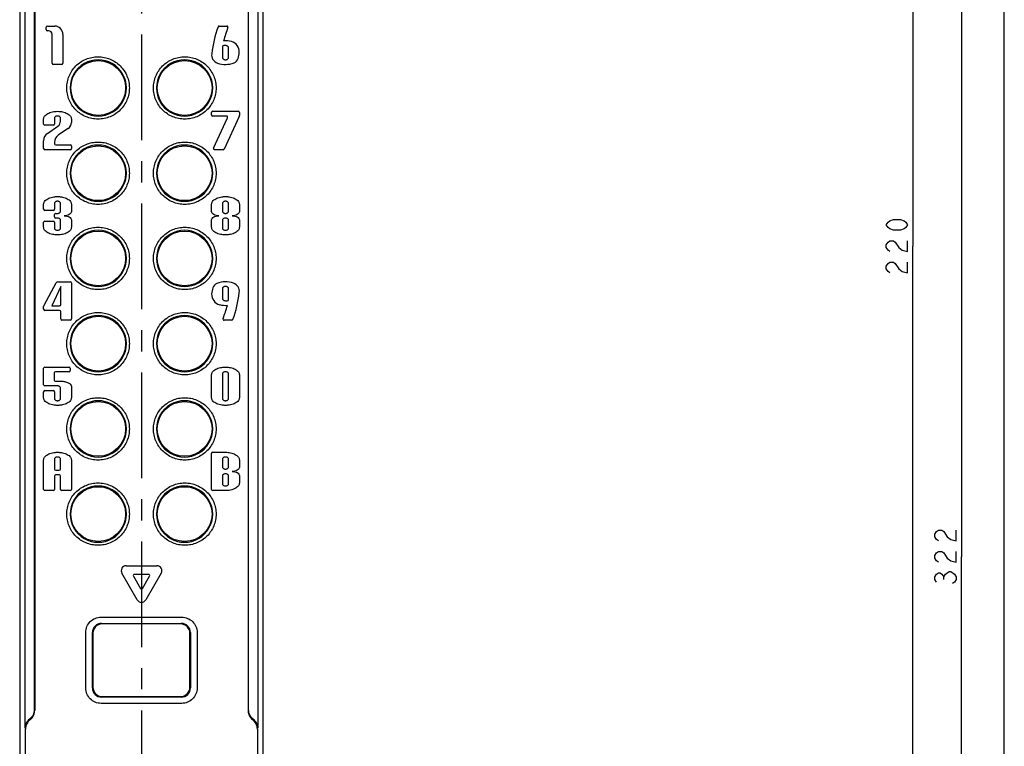
# Model space of a CAD drawing. Units: millimetres. Extents: x 0 to 841, y 0 to 594.
# Drawn here: x 679 to 841, y 317 to 437 of the extents above; entities that cross this region are included whole.
import ezdxf

# ---------------------------------------------------------------- set-up
doc = ezdxf.new("R2010")
doc.units = ezdxf.units.MM
doc.header["$LTSCALE"] = 46.255
doc.linetypes.add('CENTER', pattern=[0.6, 0.375, -0.075, 0.075, -0.075])
doc.layers.get('0').update_dxf_attribs({"linetype": 'CONTINUOUS'})
doc.layers.add('0002_ASM_ALL_AXES', color=7, linetype='CONTINUOUS')
doc.dimstyles.new('DIMSTYLE_1', dxfattribs={"dimtxt": 3.5, "dimasz": 3, "dimexe": 1.5, "dimexo": 0.5, "dimgap": 0.875, "dimtad": 1, "dimdsep": 46, "dimtxsty": 'STANDARD', "dimblk": 'OPEN', "dimblk1": 'OPEN', "dimblk2": 'OPEN', "dimcen": 0.09, "dimazin": 2, "dimtp": 0.01, "dimtm": 0.01, "dimtfac": 1, "dimtofl": 0, "dimtmove": 0, "dimatfit": 3, "dimldrblk": 'OPEN', "dimfxl": 1, "dimtolj": 1, "dimarcsym": 0})

# ---------------------------------------------------------------- blocks, each defined once
blk = doc.blocks.new('_OPEN')
at = {"color": 0, "linetype": 'BYBLOCK'}
for p, q in [((0, 0), (-1, 0.25)), ((-1, -0.25), (0, 0)), ((-1, 0), (0, 0))]:
    blk.add_line(p, q, dxfattribs=at)
blk = doc.blocks.new('*D12')
at = {"color": 2, "linetype": 'CONTINUOUS'}
for p, q in [((699.71, 509.54), (835.47, 509.54)), ((833.97, 509.54), (833.97, 348.54)), ((833.97, 187.54), (833.97, 348.54)), ((714.74, 187.54), (835.47, 187.54))]:
    blk.add_line(p, q, dxfattribs=at)
at = {"color": 2, "linetype": 'CONTINUOUS', "xscale": 3, "yscale": 3, "zscale": 3}
for p, rotation in [((833.97, 509.54), 90), ((833.97, 187.54), 270)]:
    blk.add_blockref('_OPEN', p, dxfattribs=dict(at, rotation=rotation))
blk = doc.blocks.new('*D13')
at = {"color": 2, "linetype": 'CONTINUOUS'}
for p, q in [((699.71, 509.54), (827.49, 509.54)), ((825.99, 509.54), (825.99, 399.54)), ((825.99, 289.54), (825.99, 399.54)), ((819.45, 289.54), (827.49, 289.54))]:
    blk.add_line(p, q, dxfattribs=at)
at = {"color": 2, "linetype": 'CONTINUOUS', "xscale": 3, "yscale": 3, "zscale": 3}
for p, rotation in [((825.99, 509.54), 90), ((825.99, 289.54), 270)]:
    blk.add_blockref('_OPEN', p, dxfattribs=dict(at, rotation=rotation))

msp = doc.modelspace()

# ---------------------------------------------------------------- linework, layer by layer
at = {"color": 7, "linetype": 'CONTINUOUS'}
for p, q in [((841, 0), (841, 594)), ((679.213, 500.513), (679.213, 192.544)), ((719.213, 306.516), (719.213, 500.513)), ((683.563, 435.121), (683.563, 435.509)), ((683.757, 435.703), (684.968, 435.703)), ((712, 435.703), (713.245, 435.703)), ((683.951, 434.927), (683.757, 434.927)), ((684.532, 429.597), (684.532, 434.346)), ((686.325, 434.346), (686.325, 429.597)), ((712.544, 432.31), (712.544, 430.469)), ((713.029, 432.504), (712.738, 432.504)), ((713.513, 430.469), (713.513, 432.214)), ((686.132, 429.403), (684.726, 429.403)), ((710.751, 421.121), (710.751, 421.509)), ((710.945, 421.703), (715.113, 421.703)), ((713.189, 420.927), (710.945, 420.927)), ((711.069, 415.678), (713.365, 420.652)), ((715.262, 420.831), (712.809, 415.515)), ((715.307, 421.509), (715.307, 421.034)), ((683.151, 419.619), (683.151, 420.443)), ((684.75, 419.425), (683.345, 419.425)), ((683.77, 418.066), (685.501, 419.281)), ((684.944, 420.637), (684.944, 419.619)), ((685.913, 420.074), (685.913, 420.637)), ((687.707, 420.443), (687.707, 419.854)), ((687.189, 418.886), (685.592, 417.821)), ((683.151, 415.597), (683.151, 416.876)), ((684.944, 416.612), (684.944, 416.372)), ((685.138, 416.178), (687.513, 416.178)), ((687.707, 415.984), (687.707, 415.597)), ((687.513, 415.403), (683.345, 415.403)), ((712.633, 415.403), (711.245, 415.403)), ((683.151, 405.619), (683.151, 406.443)), ((684.944, 406.637), (684.944, 405.619)), ((685.913, 405.231), (685.913, 406.637)), ((687.707, 406.443), (687.707, 405.231)), ((710.751, 405.231), (710.751, 406.443)), ((712.544, 406.637), (712.544, 405.231)), ((713.513, 405.231), (713.513, 406.637)), ((715.307, 406.443), (715.307, 405.231)), ((684.75, 405.425), (683.345, 405.425)), ((684.944, 404.359), (684.944, 404.747)), ((685.138, 404.94), (685.429, 404.94)), ((683.151, 402.663), (683.151, 403.487)), ((683.345, 403.68), (684.75, 403.68)), ((684.944, 403.487), (684.944, 402.469)), ((685.429, 404.165), (685.138, 404.165)), ((685.913, 402.469), (685.913, 403.874)), ((687.707, 403.874), (687.707, 402.663)), ((710.751, 402.663), (710.751, 403.874)), ((712.544, 403.874), (712.544, 402.469)), ((713.513, 402.469), (713.513, 403.874)), ((715.307, 403.874), (715.307, 402.663)), ((683.21, 389.886), (685.201, 393.551)), ((685.456, 393.703), (687.513, 393.703)), ((687.707, 393.509), (687.707, 387.597)), ((685.962, 392.927), (684.508, 389.777)), ((685.962, 389.971), (685.962, 392.927)), ((712.544, 392.637), (712.544, 390.892)), ((713.513, 390.795), (713.513, 392.637)), ((713.029, 390.601), (713.32, 390.601)), ((683.151, 389.196), (683.151, 389.654)), ((685.768, 389.002), (683.345, 389.002)), ((684.508, 389.777), (685.768, 389.777)), ((685.962, 387.597), (685.962, 388.808)), ((687.513, 387.403), (686.156, 387.403)), ((714.057, 387.403), (712.812, 387.403)), ((683.151, 376.795), (683.151, 379.509)), ((683.345, 379.703), (687.319, 379.703)), ((684.896, 378.734), (684.896, 377.57)), ((687.319, 378.927), (685.09, 378.927)), ((687.513, 379.509), (687.513, 379.121)), ((712.544, 378.637), (712.544, 374.469)), ((713.513, 374.469), (713.513, 378.637)), ((685.09, 377.377), (685.962, 377.377)), ((710.751, 374.663), (710.751, 378.443)), ((715.307, 378.443), (715.307, 374.663)), ((683.151, 374.663), (683.151, 375.632)), ((685.429, 376.601), (683.345, 376.601)), ((683.345, 375.826), (684.75, 375.826)), ((684.944, 375.632), (684.944, 374.469)), ((685.913, 374.469), (685.913, 376.31)), ((687.707, 376.504), (687.707, 374.663)), ((710.945, 365.703), (713.029, 365.703)), ((683.151, 359.597), (683.151, 364.443)), ((684.944, 364.637), (684.944, 362.94)), ((685.913, 362.94), (685.913, 364.637)), ((687.707, 364.443), (687.707, 359.597)), ((710.751, 359.597), (710.751, 365.509)), ((712.544, 364.637), (712.544, 363.231)), ((713.513, 363.231), (713.513, 364.637)), ((715.307, 364.443), (715.307, 363.231)), ((685.138, 362.747), (685.72, 362.747)), ((684.944, 361.777), (684.944, 359.597)), ((685.72, 361.971), (685.138, 361.971)), ((685.913, 359.597), (685.913, 361.777)), ((712.544, 361.874), (712.544, 360.469)), ((713.513, 360.469), (713.513, 361.874)), ((715.307, 361.874), (715.307, 360.663)), ((684.75, 359.403), (683.345, 359.403)), ((687.513, 359.403), (686.107, 359.403)), ((713.029, 359.403), (710.945, 359.403)), ((696.688, 347.053), (701.769, 347.053)), ((698.536, 341.453), (695.996, 345.853)), ((697.901, 345.353), (699.056, 343.353)), ((700.384, 345.653), (698.074, 345.653)), ((699.402, 343.353), (700.557, 345.353)), ((702.462, 345.853), (699.922, 341.453)), ((692.663, 337.592), (705.764, 337.592)), ((705.673, 337.501), (692.754, 337.501)), ((690.065, 326.969), (690.065, 336.114)), ((691.163, 326.992), (691.163, 336.092)), ((691.254, 336.001), (691.254, 327.083)), ((707.173, 327.083), (707.173, 336.001)), ((707.263, 336.092), (707.263, 326.992)), ((708.362, 336.114), (708.362, 326.969)), ((705.764, 325.492), (692.663, 325.492)), ((692.754, 325.583), (705.673, 325.583))]:
    msp.add_line(p, q, dxfattribs=at)
at = {"color": 9, "linetype": 'CONTINUOUS'}
for p, q in [((680.052, 446.227), (680.052, 320.389)), ((681.602, 446.227), (681.602, 323.446)), ((681.687, 446.227), (681.687, 323.332)), ((716.74, 446.227), (716.74, 323.332)), ((716.825, 323.446), (716.825, 446.227)), ((718.375, 320.389), (718.375, 446.227)), ((680.159, 289.542), (680.159, 320.246)), ((718.268, 320.246), (718.268, 306.535))]:
    msp.add_line(p, q, dxfattribs=at)
at = {"color": 2, "linetype": 'CONTINUOUS'}
msp.add_line((831.051, 344.823), (831.051, 345.261), dxfattribs=at)
for points in [[(825.112, 403.042), (824.82, 402.604), (824.528, 402.386), (823.945, 402.167), (822.778, 402.167), (822.195, 402.386), (821.903, 402.604), (821.612, 403.042), (821.903, 403.479), (822.195, 403.698), (822.778, 403.917), (823.945, 403.917), (824.528, 403.698), (824.82, 403.479), (825.112, 403.042)], [(822.195, 398.667), (821.903, 398.886), (821.612, 399.323), (821.612, 399.761), (821.903, 400.198), (822.195, 400.417), (822.778, 400.417), (823.07, 400.198), (823.653, 399.323)], [(823.653, 399.323), (824.237, 398.886), (825.112, 398.667), (825.112, 400.417)], [(822.195, 395.167), (821.903, 395.386), (821.612, 395.823), (821.612, 396.261), (821.903, 396.698), (822.195, 396.917), (822.778, 396.917), (823.07, 396.698), (823.653, 395.823)], [(823.653, 395.823), (824.237, 395.386), (825.112, 395.167), (825.112, 396.917)], [(830.176, 351.167), (829.884, 351.386), (829.593, 351.823), (829.593, 352.261), (829.884, 352.698), (830.176, 352.917), (830.759, 352.917), (831.051, 352.698)], [(831.051, 352.698), (831.634, 351.823), (832.218, 351.386), (833.093, 351.167), (833.093, 352.917)], [(830.176, 347.667), (829.884, 347.886), (829.593, 348.323), (829.593, 348.761), (829.884, 349.198), (830.176, 349.417), (830.759, 349.417), (831.051, 349.198), (831.634, 348.323)], [(831.634, 348.323), (832.218, 347.886), (833.093, 347.667), (833.093, 349.417)], [(829.884, 344.386), (829.593, 344.823), (829.593, 345.261), (829.884, 345.698), (830.176, 345.917), (830.468, 345.917), (830.759, 345.698), (831.051, 345.261), (831.343, 345.698)], [(831.343, 345.698), (831.926, 346.136), (832.218, 346.136)], [(832.218, 346.136), (832.801, 345.698), (833.093, 345.261), (833.093, 344.823), (832.801, 344.386), (832.509, 344.167)]]:
    msp.add_lwpolyline(points, dxfattribs=at)
at = {"color": 7, "linetype": 'CONTINUOUS'}
for centre in [(692.113, 425.542), (706.313, 425.542), (692.113, 411.542), (706.313, 411.542), (692.113, 397.542), (706.313, 397.542), (692.113, 383.542), (706.313, 383.542), (692.113, 369.542), (706.313, 369.542), (692.113, 355.542), (706.313, 355.542)]:
    msp.add_circle(centre, 4.5, dxfattribs=at)
for centre, radius, start, end in [((683.757, 435.509), 0.194, 90, 180), ((684.968, 434.346), 1.357, 0, 90), ((730.01, 428.88), 19.385, 159.791, 173.20534), ((712, 435.509), 0.194, 90, 159.791), ((730.01, 428.88), 17.834, 158.42416, 165.75565), ((713.245, 435.509), 0.194, 338.42416, 90), ((683.757, 435.121), 0.194, 180, 270), ((683.951, 434.346), 0.582, 0, 90), ((712.738, 432.31), 0.194, 90, 180), ((713.029, 429.403), 3.877, 75.60915, 94.50564), ((713.559, 431.468), 1.745, 356.89853, 75.60915), ((712.205, 431.001), 1.454, 173.20534, 250.12313), ((714.012, 430.75), 1.163, 291.24882, 342.12055), ((711.43, 431.584), 3.877, 342.12055, 356.89853), ((684.726, 429.597), 0.194, 180, 270), ((686.132, 429.597), 0.194, 270, 360), ((692.119, 425.544), 4.62, 359.9755, 180.0245), ((706.308, 425.544), 4.62, 359.9755, 180.0245), ((713.029, 433.28), 3.877, 250.12313, 291.24882), ((692.119, 425.54), 4.62, 179.9755, 0.0245), ((706.308, 425.54), 4.62, 179.9755, 0.0245), ((710.945, 421.509), 0.194, 90, 180), ((710.945, 421.121), 0.194, 180, 270), ((713.189, 420.734), 0.194, 335.22486, 90), ((715.113, 421.509), 0.194, 0, 90), ((714.822, 421.034), 0.485, 335.22486, 360), ((683.345, 419.619), 0.194, 180, 270), ((684.75, 419.619), 0.194, 270, 360), ((684.944, 420.074), 0.969, 305.05943, 360), ((686.543, 419.854), 1.163, 303.69007, 360), ((684.605, 416.876), 1.454, 125.05943, 180), ((686.398, 416.612), 1.454, 123.69007, 180), ((685.138, 416.372), 0.194, 180, 270), ((692.119, 411.544), 4.62, 359.9755, 180.0245), ((687.513, 415.984), 0.194, 0, 90), ((706.308, 411.544), 4.62, 359.9755, 180.0245), ((683.345, 415.597), 0.194, 180, 270), ((687.513, 415.597), 0.194, 270, 360), ((711.245, 415.597), 0.194, 155.22486, 270), ((712.633, 415.597), 0.194, 270, 335.22486), ((692.119, 411.54), 4.62, 179.9755, 0.0245), ((706.308, 411.54), 4.62, 179.9755, 0.0245), ((683.345, 405.619), 0.194, 180, 270), ((684.75, 405.619), 0.194, 270, 360), ((685.138, 404.747), 0.194, 90, 180), ((683.345, 403.487), 0.194, 90, 180), ((684.75, 403.487), 0.194, 0, 90), ((685.138, 404.359), 0.194, 180, 270), ((692.119, 397.544), 4.62, 359.9755, 180.0245), ((706.308, 397.544), 4.62, 359.9755, 180.0245), ((692.119, 397.54), 4.62, 179.9755, 0.0245), ((706.308, 397.54), 4.62, 179.9755, 0.0245), ((685.456, 393.412), 0.291, 90, 151.48875), ((687.513, 393.509), 0.194, 0, 90), ((712.045, 392.355), 1.163, 111.24882, 162.12055), ((713.029, 389.826), 3.877, 70.12313, 111.24882), ((713.853, 392.105), 1.454, 353.20534, 70.12313), ((712.499, 391.637), 1.745, 176.89853, 255.60915), ((714.628, 391.522), 3.877, 162.12055, 176.89853), ((696.048, 394.226), 19.385, 339.791, 353.20534), ((685.768, 389.971), 0.194, 270, 360), ((713.029, 393.703), 3.877, 255.60915, 274.50564), ((713.32, 390.795), 0.194, 270, 360), ((683.636, 389.654), 0.485, 151.48875, 180), ((683.345, 389.196), 0.194, 180, 270), ((685.768, 388.808), 0.194, 0, 90), ((696.048, 394.226), 17.834, 338.42416, 345.75565), ((686.156, 387.597), 0.194, 180, 270), ((692.119, 383.544), 4.62, 359.9755, 180.0245), ((687.513, 387.597), 0.194, 270, 360), ((706.308, 383.544), 4.62, 359.9755, 180.0245), ((712.812, 387.597), 0.194, 158.42416, 270), ((714.057, 387.597), 0.194, 270, 339.791), ((692.119, 383.54), 4.62, 179.9755, 0.0245), ((706.308, 383.54), 4.62, 179.9755, 0.0245), ((683.345, 379.509), 0.194, 90, 180), ((685.09, 378.734), 0.194, 90, 180), ((687.319, 379.509), 0.194, 0, 90), ((687.319, 379.121), 0.194, 270, 360), ((685.09, 377.57), 0.194, 180, 270), ((683.345, 376.795), 0.194, 180, 270), ((683.345, 375.632), 0.194, 90, 180), ((684.75, 375.632), 0.194, 0, 90), ((692.119, 369.544), 4.62, 359.9755, 180.0245), ((706.308, 369.544), 4.62, 359.9755, 180.0245), ((692.119, 369.54), 4.62, 179.9755, 0.0245), ((706.308, 369.54), 4.62, 179.9755, 0.0245), ((710.945, 365.509), 0.194, 90, 180), ((685.138, 362.94), 0.194, 180, 270), ((685.72, 362.94), 0.194, 270, 360), ((685.138, 361.777), 0.194, 90, 180), ((685.72, 361.777), 0.194, 0, 90), ((683.345, 359.597), 0.194, 180, 270), ((684.75, 359.597), 0.194, 270, 360), ((686.107, 359.597), 0.194, 180, 270), ((692.119, 355.544), 4.62, 359.9755, 180.0245), ((687.513, 359.597), 0.194, 270, 360), ((706.308, 355.544), 4.62, 359.9755, 180.0245), ((710.945, 359.597), 0.194, 180, 270), ((692.119, 355.54), 4.62, 179.9755, 0.0245), ((706.308, 355.54), 4.62, 179.9755, 0.0245), ((696.688, 346.253), 0.8, 90, 210), ((701.769, 346.253), 0.8, 330, 90), ((698.074, 345.453), 0.2, 90, 210), ((700.384, 345.453), 0.2, 330, 90), ((699.229, 343.453), 0.2, 210, 330), ((699.229, 341.853), 0.8, 210, 330)]:
    msp.add_arc(centre, radius, start, end, dxfattribs=at)
at = {"color": 9, "linetype": 'CONTINUOUS'}
for centre, start, end in [((679.708, 323.33), 320.62654, 0.06545), ((718.719, 323.33), 179.93455, 219.37345)]:
    msp.add_arc(centre, 1.979, start, end, dxfattribs=at)
at = {"color": 7, "linetype": 'CONTINUOUS'}
for centre, major_axis, ratio, start_param, end_param in [((692.664, 336.092), (1.061, -1.061), 0.9996955, 2.3563468, 3.9268385), ((692.754, 336.001), (1.061, -1.061), 0.9999726, 2.3562082, 3.9269771), ((705.673, 336.001), (1.061, 1.061), 0.9999726, -0.7853845, 0.7853845), ((705.763, 336.092), (-1.061, -1.061), 0.9996955, 2.3563468, 3.9268385), ((692.664, 326.992), (1.061, 1.061), 0.9996955, 2.3563468, 3.9268385), ((692.754, 327.083), (1.061, 1.061), 0.9999726, -3.9269771, -2.3562082), ((705.673, 327.083), (1.061, -1.061), 0.9999726, -0.7853845, 0.7853845), ((705.763, 326.992), (-1.061, 1.061), 0.9996955, 2.3563468, 3.9268385)]:
    msp.add_ellipse(centre, major_axis=major_axis, ratio=ratio, start_param=start_param, end_param=end_param, dxfattribs=at)
for points, knots in [([(713.513, 432.214), (713.513, 432.251), (713.483, 432.338), (713.367, 432.432), (713.208, 432.491), (713.089, 432.504), (713.029, 432.504)], [0, 0, 0, 0, 0.1827332, 0.4205427, 0.7078637, 1, 1, 1, 1]), ([(686.947, 425.542), (686.947, 425.872), (687.012, 426.537), (687.302, 427.5), (687.777, 428.392), (688.418, 429.176), (689.202, 429.821), (690.099, 430.301), (691.073, 430.597), (692.086, 430.698), (693.1, 430.598), (694.074, 430.303), (694.971, 429.824), (695.754, 429.182), (696.397, 428.399), (696.874, 427.506), (697.166, 426.541), (697.231, 425.873), (697.231, 425.542)], [0, 0, 0, 0, 0.0614424, 0.1237532, 0.1861544, 0.248592, 0.311295, 0.3741038, 0.4369606, 0.4998017, 0.5627009, 0.6256026, 0.6882714, 0.7508582, 0.8132953, 0.8757757, 0.9382623, 1, 1, 1, 1]), ([(701.196, 425.542), (701.196, 425.873), (701.261, 426.541), (701.553, 427.506), (702.03, 428.398), (702.672, 429.181), (703.456, 429.824), (704.352, 430.303), (705.326, 430.598), (706.34, 430.698), (707.354, 430.597), (708.328, 430.301), (709.224, 429.821), (710.008, 429.176), (710.65, 428.393), (711.125, 427.5), (711.415, 426.538), (711.48, 425.872), (711.48, 425.542)], [0, 0, 0, 0, 0.061697, 0.1241717, 0.1866627, 0.2490981, 0.3116844, 0.3743494, 0.4372446, 0.50015, 0.5629921, 0.6258495, 0.6886565, 0.751361, 0.8138015, 0.8761916, 0.9385144, 1, 1, 1, 1]), ([(712.544, 430.469), (712.544, 430.432), (712.575, 430.345), (712.691, 430.25), (712.85, 430.191), (713.029, 430.172), (713.208, 430.191), (713.367, 430.25), (713.483, 430.345), (713.513, 430.432), (713.513, 430.469)], [0, 0, 0, 0, 0.0913666, 0.2102713, 0.3539319, 0.5, 0.6460681, 0.7897287, 0.9086334, 1, 1, 1, 1]), ([(697.231, 425.542), (697.231, 425.211), (697.166, 424.543), (696.874, 423.578), (696.397, 422.685), (695.755, 421.902), (694.971, 421.26), (694.075, 420.781), (693.101, 420.485), (692.087, 420.386), (691.073, 420.486), (690.099, 420.782), (689.203, 421.262), (688.419, 421.907), (687.777, 422.691), (687.302, 423.583), (687.012, 424.546), (686.947, 425.212), (686.947, 425.542)], [0, 0, 0, 0, 0.0616971, 0.1241717, 0.1866629, 0.2490983, 0.3116844, 0.3743493, 0.4372436, 0.500149, 0.5629913, 0.6258488, 0.6886557, 0.7513602, 0.8138007, 0.8761909, 0.9385141, 1, 1, 1, 1]), ([(711.48, 425.542), (711.48, 425.212), (711.415, 424.546), (711.125, 423.584), (710.65, 422.692), (710.009, 421.908), (709.225, 421.263), (708.328, 420.783), (707.354, 420.486), (706.341, 420.386), (705.327, 420.485), (704.353, 420.78), (703.456, 421.259), (702.673, 421.902), (702.03, 422.685), (701.553, 423.577), (701.261, 424.542), (701.196, 425.211), (701.196, 425.542)], [0, 0, 0, 0, 0.0614427, 0.1237537, 0.186155, 0.2485924, 0.3112954, 0.3741041, 0.4369607, 0.4998014, 0.5627005, 0.6256026, 0.6882715, 0.7508585, 0.8132956, 0.8757758, 0.9382624, 1, 1, 1, 1]), ([(683.151, 420.443), (683.151, 420.606), (683.304, 420.991), (683.734, 421.308), (684.187, 421.509), (684.59, 421.623), (685.009, 421.689), (685.429, 421.71), (685.849, 421.689), (686.267, 421.623), (686.671, 421.509), (687.124, 421.308), (687.554, 420.991), (687.707, 420.606), (687.707, 420.443)], [0, 0, 0, 0, 0.0869344, 0.2044384, 0.2751912, 0.3503942, 0.4264632, 0.5, 0.5735368, 0.6496058, 0.7248088, 0.7955616, 0.9130656, 1, 1, 1, 1]), ([(685.913, 420.637), (685.913, 420.674), (685.883, 420.761), (685.767, 420.856), (685.608, 420.914), (685.429, 420.934), (685.25, 420.914), (685.091, 420.856), (684.975, 420.761), (684.944, 420.674), (684.944, 420.637)], [0, 0, 0, 0, 0.0913666, 0.2102713, 0.3539319, 0.5, 0.6460681, 0.7897287, 0.9086334, 1, 1, 1, 1]), ([(686.947, 411.542), (686.947, 411.872), (687.012, 412.537), (687.302, 413.5), (687.777, 414.392), (688.418, 415.176), (689.202, 415.821), (690.099, 416.301), (691.073, 416.597), (692.086, 416.698), (693.1, 416.598), (694.074, 416.303), (694.971, 415.824), (695.754, 415.182), (696.397, 414.399), (696.874, 413.506), (697.166, 412.541), (697.231, 411.873), (697.231, 411.542)], [0, 0, 0, 0, 0.0614423, 0.1237528, 0.1861539, 0.2485915, 0.3112947, 0.3741034, 0.4369603, 0.4998014, 0.5627007, 0.6256025, 0.6882712, 0.7508581, 0.8132952, 0.8757757, 0.9382622, 1, 1, 1, 1]), ([(701.196, 411.542), (701.196, 411.873), (701.261, 412.541), (701.553, 413.506), (702.03, 414.398), (702.672, 415.181), (703.456, 415.824), (704.352, 416.303), (705.326, 416.598), (706.34, 416.698), (707.354, 416.597), (708.328, 416.301), (709.224, 415.821), (710.008, 415.176), (710.65, 414.393), (711.125, 413.5), (711.415, 412.538), (711.48, 411.872), (711.48, 411.542)], [0, 0, 0, 0, 0.061697, 0.1241717, 0.1866628, 0.2490982, 0.3116845, 0.3743496, 0.4372448, 0.5001502, 0.5629924, 0.6258498, 0.6886569, 0.7513614, 0.813802, 0.8761921, 0.9385146, 1, 1, 1, 1]), ([(697.231, 411.542), (697.231, 411.211), (697.166, 410.543), (696.874, 409.578), (696.397, 408.685), (695.755, 407.902), (694.971, 407.26), (694.075, 406.781), (693.101, 406.485), (692.087, 406.386), (691.073, 406.486), (690.099, 406.782), (689.203, 407.262), (688.419, 407.907), (687.777, 408.691), (687.302, 409.583), (687.012, 410.546), (686.947, 411.212), (686.947, 411.542)], [0, 0, 0, 0, 0.0616971, 0.1241717, 0.1866629, 0.2490984, 0.3116845, 0.3743493, 0.4372437, 0.500149, 0.5629914, 0.6258489, 0.6886557, 0.7513602, 0.8138007, 0.876191, 0.9385142, 1, 1, 1, 1]), ([(711.48, 411.542), (711.48, 411.212), (711.415, 410.546), (711.125, 409.584), (710.65, 408.692), (710.009, 407.908), (709.225, 407.263), (708.328, 406.783), (707.354, 406.486), (706.341, 406.386), (705.327, 406.485), (704.353, 406.78), (703.456, 407.259), (702.673, 407.902), (702.03, 408.685), (701.553, 409.577), (701.261, 410.542), (701.196, 411.211), (701.196, 411.542)], [0, 0, 0, 0, 0.0614426, 0.1237537, 0.186155, 0.2485924, 0.3112953, 0.3741041, 0.4369606, 0.4998013, 0.5627004, 0.6256026, 0.6882715, 0.7508585, 0.8132956, 0.8757758, 0.9382624, 1, 1, 1, 1]), ([(683.151, 406.443), (683.151, 406.606), (683.304, 406.991), (683.734, 407.308), (684.187, 407.509), (684.59, 407.623), (684.941, 407.678), (685.222, 407.699), (685.429, 407.704), (685.635, 407.699), (685.916, 407.678), (686.267, 407.623), (686.671, 407.509), (687.124, 407.308), (687.554, 406.991), (687.707, 406.606), (687.707, 406.443)], [0, 0, 0, 0, 0.0869303, 0.2044286, 0.2751781, 0.3503774, 0.4264429, 0.4637243, 0.5, 0.5362757, 0.5735571, 0.6496226, 0.7248219, 0.7955714, 0.9130697, 1, 1, 1, 1]), ([(710.751, 406.443), (710.751, 406.606), (710.904, 406.991), (711.334, 407.308), (711.787, 407.509), (712.19, 407.623), (712.541, 407.678), (712.822, 407.699), (713.029, 407.704), (713.235, 407.699), (713.516, 407.678), (713.867, 407.623), (714.271, 407.509), (714.724, 407.308), (715.154, 406.991), (715.307, 406.606), (715.307, 406.443)], [0, 0, 0, 0, 0.0869303, 0.2044286, 0.2751781, 0.3503774, 0.4264429, 0.4637243, 0.5, 0.5362757, 0.5735571, 0.6496226, 0.7248219, 0.7955714, 0.9130697, 1, 1, 1, 1]), ([(685.913, 406.637), (685.913, 406.674), (685.883, 406.761), (685.767, 406.856), (685.636, 406.904), (685.518, 406.924), (685.429, 406.929), (685.339, 406.924), (685.222, 406.904), (685.091, 406.856), (684.975, 406.761), (684.944, 406.674), (684.944, 406.637)], [0, 0, 0, 0, 0.0913218, 0.2101682, 0.3537583, 0.4281879, 0.5, 0.5718121, 0.6462417, 0.7898318, 0.9086782, 1, 1, 1, 1]), ([(713.513, 406.637), (713.513, 406.674), (713.483, 406.761), (713.367, 406.856), (713.236, 406.904), (713.118, 406.924), (713.029, 406.929), (712.939, 406.924), (712.822, 406.904), (712.691, 406.856), (712.575, 406.761), (712.544, 406.674), (712.544, 406.637)], [0, 0, 0, 0, 0.0913218, 0.2101682, 0.3537583, 0.4281879, 0.5, 0.5718121, 0.6462417, 0.7898318, 0.9086782, 1, 1, 1, 1]), ([(685.429, 404.94), (685.489, 404.94), (685.608, 404.953), (685.767, 405.012), (685.883, 405.107), (685.913, 405.194), (685.913, 405.231)], [0, 0, 0, 0, 0.2921363, 0.5794573, 0.8172668, 1, 1, 1, 1]), ([(687.707, 405.231), (687.707, 405.144), (687.631, 404.94), (687.353, 404.72), (686.973, 404.583), (686.687, 404.553), (686.543, 404.553)], [0, 0, 0, 0, 0.1797014, 0.4166019, 0.7053896, 1, 1, 1, 1]), ([(686.543, 404.553), (686.687, 404.553), (686.973, 404.523), (687.353, 404.386), (687.631, 404.166), (687.707, 403.962), (687.707, 403.874)], [0, 0, 0, 0, 0.2946104, 0.5833981, 0.8202986, 1, 1, 1, 1]), ([(711.914, 404.553), (711.771, 404.553), (711.485, 404.583), (711.105, 404.72), (710.827, 404.94), (710.751, 405.144), (710.751, 405.231)], [0, 0, 0, 0, 0.2946104, 0.5833981, 0.8202986, 1, 1, 1, 1]), ([(710.751, 403.874), (710.751, 403.962), (710.827, 404.166), (711.105, 404.386), (711.485, 404.523), (711.771, 404.553), (711.914, 404.553)], [0, 0, 0, 0, 0.1797014, 0.4166019, 0.7053896, 1, 1, 1, 1]), ([(712.544, 405.231), (712.544, 405.194), (712.575, 405.107), (712.691, 405.012), (712.822, 404.964), (712.939, 404.944), (713.029, 404.939), (713.118, 404.944), (713.236, 404.964), (713.367, 405.012), (713.483, 405.107), (713.513, 405.194), (713.513, 405.231)], [0, 0, 0, 0, 0.0913218, 0.2101682, 0.3537583, 0.4281879, 0.5, 0.5718121, 0.6462417, 0.7898318, 0.9086782, 1, 1, 1, 1]), ([(715.307, 405.231), (715.307, 405.144), (715.231, 404.94), (714.953, 404.72), (714.573, 404.583), (714.287, 404.553), (714.143, 404.553)], [0, 0, 0, 0, 0.1797014, 0.4166019, 0.7053896, 1, 1, 1, 1]), ([(714.143, 404.553), (714.287, 404.553), (714.573, 404.523), (714.953, 404.386), (715.231, 404.166), (715.307, 403.962), (715.307, 403.874)], [0, 0, 0, 0, 0.2946104, 0.5833981, 0.8202986, 1, 1, 1, 1]), ([(685.913, 403.874), (685.913, 403.912), (685.883, 403.998), (685.767, 404.093), (685.608, 404.152), (685.489, 404.165), (685.429, 404.165)], [0, 0, 0, 0, 0.1827332, 0.4205427, 0.7078637, 1, 1, 1, 1]), ([(713.513, 403.874), (713.513, 403.912), (713.483, 403.998), (713.367, 404.093), (713.236, 404.142), (713.118, 404.162), (713.029, 404.167), (712.939, 404.162), (712.822, 404.142), (712.691, 404.093), (712.575, 403.998), (712.544, 403.912), (712.544, 403.874)], [0, 0, 0, 0, 0.0913218, 0.2101682, 0.3537583, 0.4281879, 0.5, 0.5718121, 0.6462417, 0.7898318, 0.9086782, 1, 1, 1, 1]), ([(687.707, 402.663), (687.707, 402.499), (687.554, 402.115), (687.124, 401.797), (686.671, 401.596), (686.267, 401.483), (685.916, 401.427), (685.635, 401.406), (685.429, 401.401), (685.222, 401.406), (684.941, 401.427), (684.59, 401.483), (684.187, 401.596), (683.734, 401.797), (683.304, 402.115), (683.151, 402.499), (683.151, 402.663)], [0, 0, 0, 0, 0.0869303, 0.2044286, 0.2751781, 0.3503774, 0.4264429, 0.4637243, 0.5, 0.5362757, 0.5735571, 0.6496226, 0.7248219, 0.7955714, 0.9130697, 1, 1, 1, 1]), ([(684.944, 402.469), (684.944, 402.432), (684.975, 402.345), (685.091, 402.25), (685.222, 402.201), (685.339, 402.181), (685.429, 402.177), (685.518, 402.181), (685.636, 402.201), (685.767, 402.25), (685.883, 402.345), (685.913, 402.432), (685.913, 402.469)], [0, 0, 0, 0, 0.0913218, 0.2101682, 0.3537583, 0.4281879, 0.5, 0.5718121, 0.6462417, 0.7898318, 0.9086782, 1, 1, 1, 1]), ([(686.947, 397.542), (686.947, 397.872), (687.012, 398.537), (687.302, 399.5), (687.777, 400.392), (688.418, 401.176), (689.202, 401.821), (690.099, 402.301), (691.073, 402.597), (692.086, 402.698), (693.1, 402.598), (694.074, 402.303), (694.971, 401.824), (695.754, 401.182), (696.397, 400.399), (696.874, 399.506), (697.166, 398.541), (697.231, 397.873), (697.231, 397.542)], [0, 0, 0, 0, 0.0614422, 0.1237524, 0.1861533, 0.2485909, 0.311294, 0.3741029, 0.4369599, 0.499801, 0.5627003, 0.6256021, 0.688271, 0.7508579, 0.8132951, 0.8757756, 0.9382622, 1, 1, 1, 1]), ([(701.196, 397.542), (701.196, 397.873), (701.261, 398.541), (701.553, 399.506), (702.03, 400.398), (702.672, 401.181), (703.456, 401.824), (704.352, 402.303), (705.326, 402.598), (706.34, 402.698), (707.354, 402.597), (708.328, 402.301), (709.224, 401.821), (710.008, 401.176), (710.65, 400.393), (711.125, 399.5), (711.415, 398.538), (711.48, 397.872), (711.48, 397.542)], [0, 0, 0, 0, 0.0616971, 0.1241718, 0.186663, 0.2490984, 0.3116848, 0.37435, 0.4372452, 0.5001507, 0.562993, 0.6258504, 0.6886576, 0.7513622, 0.8138027, 0.8761925, 0.9385147, 1, 1, 1, 1]), ([(715.307, 402.663), (715.307, 402.499), (715.154, 402.115), (714.724, 401.797), (714.271, 401.596), (713.867, 401.483), (713.516, 401.427), (713.235, 401.406), (713.029, 401.401), (712.822, 401.406), (712.541, 401.427), (712.19, 401.483), (711.787, 401.596), (711.334, 401.797), (710.904, 402.115), (710.751, 402.499), (710.751, 402.663)], [0, 0, 0, 0, 0.0869303, 0.2044286, 0.2751781, 0.3503774, 0.4264429, 0.4637243, 0.5, 0.5362757, 0.5735571, 0.6496226, 0.7248219, 0.7955714, 0.9130697, 1, 1, 1, 1]), ([(712.544, 402.469), (712.544, 402.432), (712.575, 402.345), (712.691, 402.25), (712.822, 402.201), (712.939, 402.181), (713.029, 402.177), (713.118, 402.181), (713.236, 402.201), (713.367, 402.25), (713.483, 402.345), (713.513, 402.432), (713.513, 402.469)], [0, 0, 0, 0, 0.0913218, 0.2101682, 0.3537583, 0.4281879, 0.5, 0.5718121, 0.6462417, 0.7898318, 0.9086782, 1, 1, 1, 1]), ([(697.231, 397.542), (697.231, 397.211), (697.166, 396.543), (696.874, 395.578), (696.397, 394.685), (695.755, 393.902), (694.971, 393.26), (694.075, 392.781), (693.101, 392.485), (692.087, 392.386), (691.073, 392.486), (690.099, 392.782), (689.203, 393.262), (688.419, 393.907), (687.777, 394.691), (687.302, 395.583), (687.012, 396.546), (686.947, 397.212), (686.947, 397.542)], [0, 0, 0, 0, 0.0616971, 0.1241717, 0.1866629, 0.2490984, 0.3116845, 0.3743493, 0.4372437, 0.5001491, 0.5629914, 0.6258489, 0.6886558, 0.7513603, 0.8138007, 0.876191, 0.9385142, 1, 1, 1, 1]), ([(711.48, 397.542), (711.48, 397.212), (711.415, 396.546), (711.125, 395.584), (710.65, 394.692), (710.009, 393.908), (709.225, 393.263), (708.328, 392.783), (707.354, 392.486), (706.341, 392.386), (705.327, 392.485), (704.353, 392.78), (703.456, 393.259), (702.673, 393.902), (702.03, 394.685), (701.553, 395.577), (701.261, 396.542), (701.196, 397.211), (701.196, 397.542)], [0, 0, 0, 0, 0.0614426, 0.1237537, 0.186155, 0.2485924, 0.3112953, 0.3741041, 0.4369606, 0.4998013, 0.5627004, 0.6256026, 0.6882715, 0.7508585, 0.8132956, 0.8757758, 0.9382624, 1, 1, 1, 1]), ([(713.513, 392.637), (713.513, 392.674), (713.483, 392.761), (713.367, 392.856), (713.236, 392.904), (713.118, 392.924), (713.029, 392.929), (712.939, 392.924), (712.822, 392.904), (712.691, 392.856), (712.575, 392.761), (712.544, 392.674), (712.544, 392.637)], [0, 0, 0, 0, 0.0913218, 0.2101682, 0.3537583, 0.4281879, 0.5, 0.5718121, 0.6462417, 0.7898318, 0.9086782, 1, 1, 1, 1]), ([(712.544, 390.892), (712.544, 390.855), (712.575, 390.768), (712.691, 390.673), (712.85, 390.614), (712.969, 390.601), (713.029, 390.601)], [0, 0, 0, 0, 0.1827332, 0.4205427, 0.7078637, 1, 1, 1, 1]), ([(686.947, 383.542), (686.947, 383.872), (687.012, 384.537), (687.302, 385.5), (687.777, 386.392), (688.418, 387.176), (689.202, 387.821), (690.099, 388.301), (691.073, 388.597), (692.086, 388.698), (693.1, 388.598), (694.074, 388.303), (694.971, 387.824), (695.754, 387.182), (696.397, 386.399), (696.874, 385.506), (697.166, 384.541), (697.231, 383.873), (697.231, 383.542)], [0, 0, 0, 0, 0.0614421, 0.1237521, 0.1861528, 0.2485903, 0.3112935, 0.3741024, 0.4369595, 0.4998006, 0.5627, 0.6256019, 0.6882708, 0.7508577, 0.813295, 0.8757755, 0.9382621, 1, 1, 1, 1]), ([(701.196, 383.542), (701.196, 383.873), (701.261, 384.541), (701.553, 385.506), (702.03, 386.398), (702.672, 387.181), (703.456, 387.824), (704.352, 388.303), (705.326, 388.598), (706.34, 388.698), (707.354, 388.597), (708.328, 388.301), (709.224, 387.821), (710.008, 387.176), (710.65, 386.393), (711.125, 385.5), (711.415, 384.538), (711.48, 383.872), (711.48, 383.542)], [0, 0, 0, 0, 0.0616971, 0.1241719, 0.1866631, 0.2490986, 0.311685, 0.3743502, 0.4372455, 0.5001511, 0.5629934, 0.6258509, 0.6886581, 0.7513628, 0.8138032, 0.8761928, 0.9385148, 1, 1, 1, 1]), ([(697.231, 383.542), (697.231, 383.211), (697.166, 382.543), (696.874, 381.578), (696.397, 380.685), (695.755, 379.902), (694.971, 379.26), (694.075, 378.781), (693.101, 378.485), (692.087, 378.386), (691.073, 378.486), (690.099, 378.782), (689.203, 379.262), (688.419, 379.907), (687.777, 380.691), (687.302, 381.583), (687.012, 382.546), (686.947, 383.212), (686.947, 383.542)], [0, 0, 0, 0, 0.0616971, 0.1241717, 0.1866629, 0.2490984, 0.3116845, 0.3743493, 0.4372437, 0.5001491, 0.5629914, 0.6258489, 0.6886558, 0.7513603, 0.8138007, 0.876191, 0.9385142, 1, 1, 1, 1]), ([(711.48, 383.542), (711.48, 383.212), (711.415, 382.546), (711.125, 381.584), (710.65, 380.692), (710.009, 379.908), (709.225, 379.263), (708.328, 378.783), (707.354, 378.486), (706.341, 378.386), (705.327, 378.485), (704.353, 378.78), (703.456, 379.259), (702.673, 379.902), (702.03, 380.685), (701.553, 381.577), (701.261, 382.542), (701.196, 383.211), (701.196, 383.542)], [0, 0, 0, 0, 0.0614426, 0.1237537, 0.186155, 0.2485924, 0.3112953, 0.374104, 0.4369606, 0.4998013, 0.5627004, 0.6256025, 0.6882715, 0.7508585, 0.8132956, 0.8757758, 0.9382624, 1, 1, 1, 1]), ([(710.751, 378.443), (710.751, 378.606), (710.904, 378.991), (711.334, 379.308), (711.787, 379.509), (712.19, 379.623), (712.541, 379.678), (712.822, 379.699), (713.029, 379.704), (713.235, 379.699), (713.516, 379.678), (713.867, 379.623), (714.271, 379.509), (714.724, 379.308), (715.154, 378.991), (715.307, 378.606), (715.307, 378.443)], [0, 0, 0, 0, 0.0869303, 0.2044286, 0.2751781, 0.3503774, 0.4264429, 0.4637243, 0.5, 0.5362757, 0.5735571, 0.6496226, 0.7248219, 0.7955714, 0.9130697, 1, 1, 1, 1]), ([(713.513, 378.637), (713.513, 378.674), (713.483, 378.761), (713.367, 378.856), (713.236, 378.904), (713.118, 378.924), (713.029, 378.929), (712.939, 378.924), (712.822, 378.904), (712.691, 378.856), (712.575, 378.761), (712.544, 378.674), (712.544, 378.637)], [0, 0, 0, 0, 0.0913218, 0.2101682, 0.3537583, 0.4281879, 0.5, 0.5718121, 0.6462417, 0.7898318, 0.9086782, 1, 1, 1, 1]), ([(685.962, 377.377), (686.177, 377.377), (686.601, 377.339), (687.164, 377.165), (687.582, 376.894), (687.707, 376.619), (687.707, 376.504)], [0, 0, 0, 0, 0.3072583, 0.6037662, 0.8363141, 1, 1, 1, 1]), ([(685.913, 376.31), (685.913, 376.348), (685.883, 376.435), (685.767, 376.529), (685.608, 376.588), (685.489, 376.601), (685.429, 376.601)], [0, 0, 0, 0, 0.1827332, 0.4205427, 0.7078637, 1, 1, 1, 1]), ([(687.707, 374.663), (687.707, 374.499), (687.554, 374.115), (687.124, 373.797), (686.671, 373.596), (686.267, 373.483), (685.916, 373.427), (685.635, 373.406), (685.429, 373.401), (685.222, 373.406), (684.941, 373.427), (684.59, 373.483), (684.187, 373.596), (683.734, 373.797), (683.304, 374.115), (683.151, 374.499), (683.151, 374.663)], [0, 0, 0, 0, 0.0869303, 0.2044286, 0.2751781, 0.3503774, 0.4264429, 0.4637243, 0.5, 0.5362757, 0.5735571, 0.6496226, 0.7248219, 0.7955714, 0.9130697, 1, 1, 1, 1]), ([(684.944, 374.469), (684.944, 374.432), (684.975, 374.345), (685.091, 374.25), (685.222, 374.201), (685.339, 374.181), (685.429, 374.177), (685.518, 374.181), (685.636, 374.201), (685.767, 374.25), (685.883, 374.345), (685.913, 374.432), (685.913, 374.469)], [0, 0, 0, 0, 0.0913218, 0.2101682, 0.3537583, 0.4281879, 0.5, 0.5718121, 0.6462417, 0.7898318, 0.9086782, 1, 1, 1, 1]), ([(686.947, 369.542), (686.947, 369.872), (687.012, 370.537), (687.302, 371.5), (687.777, 372.392), (688.418, 373.176), (689.202, 373.821), (690.099, 374.301), (691.073, 374.597), (692.086, 374.698), (693.1, 374.598), (694.074, 374.303), (694.971, 373.824), (695.754, 373.182), (696.397, 372.399), (696.874, 371.506), (697.166, 370.541), (697.231, 369.873), (697.231, 369.542)], [0, 0, 0, 0, 0.0614421, 0.1237519, 0.1861525, 0.24859, 0.3112933, 0.3741022, 0.4369593, 0.4998005, 0.5626999, 0.6256018, 0.6882706, 0.7508576, 0.8132949, 0.8757754, 0.9382621, 1, 1, 1, 1]), ([(701.196, 369.542), (701.196, 369.873), (701.261, 370.541), (701.553, 371.506), (702.03, 372.398), (702.672, 373.181), (703.456, 373.824), (704.352, 374.303), (705.326, 374.598), (706.34, 374.698), (707.354, 374.597), (708.328, 374.301), (709.224, 373.821), (710.008, 373.176), (710.65, 372.393), (711.125, 371.5), (711.415, 370.538), (711.48, 369.872), (711.48, 369.542)], [0, 0, 0, 0, 0.0616972, 0.124172, 0.1866632, 0.2490987, 0.3116851, 0.3743504, 0.4372456, 0.5001512, 0.5629936, 0.6258511, 0.6886584, 0.7513631, 0.8138035, 0.8761929, 0.9385148, 1, 1, 1, 1]), ([(715.307, 374.663), (715.307, 374.499), (715.154, 374.115), (714.724, 373.797), (714.271, 373.596), (713.867, 373.483), (713.516, 373.427), (713.235, 373.406), (713.029, 373.401), (712.822, 373.406), (712.541, 373.427), (712.19, 373.483), (711.787, 373.596), (711.334, 373.797), (710.904, 374.115), (710.751, 374.499), (710.751, 374.663)], [0, 0, 0, 0, 0.0869303, 0.2044286, 0.2751781, 0.3503774, 0.4264429, 0.4637243, 0.5, 0.5362757, 0.5735571, 0.6496226, 0.7248219, 0.7955714, 0.9130697, 1, 1, 1, 1]), ([(712.544, 374.469), (712.544, 374.432), (712.575, 374.345), (712.691, 374.25), (712.822, 374.201), (712.939, 374.181), (713.029, 374.177), (713.118, 374.181), (713.236, 374.201), (713.367, 374.25), (713.483, 374.345), (713.513, 374.432), (713.513, 374.469)], [0, 0, 0, 0, 0.0913218, 0.2101682, 0.3537583, 0.4281879, 0.5, 0.5718121, 0.6462417, 0.7898318, 0.9086782, 1, 1, 1, 1]), ([(697.231, 369.542), (697.231, 369.211), (697.166, 368.543), (696.874, 367.578), (696.397, 366.685), (695.755, 365.902), (694.971, 365.26), (694.075, 364.781), (693.101, 364.485), (692.087, 364.386), (691.073, 364.486), (690.099, 364.782), (689.203, 365.262), (688.419, 365.907), (687.777, 366.691), (687.302, 367.583), (687.012, 368.546), (686.947, 369.212), (686.947, 369.542)], [0, 0, 0, 0, 0.0616971, 0.1241717, 0.1866629, 0.2490984, 0.3116845, 0.3743494, 0.4372437, 0.5001491, 0.5629914, 0.6258489, 0.6886558, 0.7513603, 0.8138007, 0.876191, 0.9385142, 1, 1, 1, 1]), ([(711.48, 369.542), (711.48, 369.212), (711.415, 368.546), (711.125, 367.584), (710.65, 366.692), (710.009, 365.908), (709.225, 365.263), (708.328, 364.783), (707.354, 364.486), (706.341, 364.386), (705.327, 364.485), (704.353, 364.78), (703.456, 365.259), (702.673, 365.902), (702.03, 366.685), (701.553, 367.577), (701.261, 368.542), (701.196, 369.211), (701.196, 369.542)], [0, 0, 0, 0, 0.0614426, 0.1237537, 0.186155, 0.2485924, 0.3112953, 0.374104, 0.4369606, 0.4998013, 0.5627004, 0.6256025, 0.6882715, 0.7508585, 0.8132956, 0.8757758, 0.9382624, 1, 1, 1, 1]), ([(683.151, 364.443), (683.151, 364.606), (683.304, 364.991), (683.734, 365.308), (684.187, 365.509), (684.59, 365.623), (684.941, 365.678), (685.222, 365.699), (685.429, 365.704), (685.635, 365.699), (685.916, 365.678), (686.267, 365.623), (686.671, 365.509), (687.124, 365.308), (687.554, 364.991), (687.707, 364.606), (687.707, 364.443)], [0, 0, 0, 0, 0.0869303, 0.2044286, 0.2751781, 0.3503774, 0.4264429, 0.4637243, 0.5, 0.5362757, 0.5735571, 0.6496226, 0.7248219, 0.7955714, 0.9130697, 1, 1, 1, 1]), ([(713.029, 365.703), (713.31, 365.703), (713.867, 365.647), (714.608, 365.394), (715.154, 364.991), (715.307, 364.606), (715.307, 364.443)], [0, 0, 0, 0, 0.2991352, 0.590642, 0.8259265, 1, 1, 1, 1]), ([(685.913, 364.637), (685.913, 364.674), (685.883, 364.761), (685.767, 364.856), (685.636, 364.904), (685.518, 364.924), (685.429, 364.929), (685.339, 364.924), (685.222, 364.904), (685.091, 364.856), (684.975, 364.761), (684.944, 364.674), (684.944, 364.637)], [0, 0, 0, 0, 0.0913218, 0.2101682, 0.3537583, 0.4281879, 0.5, 0.5718121, 0.6462417, 0.7898318, 0.9086782, 1, 1, 1, 1]), ([(713.513, 364.637), (713.513, 364.674), (713.483, 364.761), (713.367, 364.856), (713.236, 364.904), (713.118, 364.924), (713.029, 364.929), (712.939, 364.924), (712.822, 364.904), (712.691, 364.856), (712.575, 364.761), (712.544, 364.674), (712.544, 364.637)], [0, 0, 0, 0, 0.0913218, 0.2101682, 0.3537583, 0.4281879, 0.5, 0.5718121, 0.6462417, 0.7898318, 0.9086782, 1, 1, 1, 1]), ([(712.544, 363.231), (712.544, 363.194), (712.575, 363.107), (712.691, 363.012), (712.822, 362.964), (712.939, 362.944), (713.029, 362.939), (713.118, 362.944), (713.236, 362.964), (713.367, 363.012), (713.483, 363.107), (713.513, 363.194), (713.513, 363.231)], [0, 0, 0, 0, 0.0913218, 0.2101682, 0.3537583, 0.4281879, 0.5, 0.5718121, 0.6462417, 0.7898318, 0.9086782, 1, 1, 1, 1]), ([(715.307, 363.231), (715.307, 363.144), (715.231, 362.94), (714.953, 362.72), (714.573, 362.583), (714.287, 362.553), (714.143, 362.553)], [0, 0, 0, 0, 0.1797014, 0.4166019, 0.7053896, 1, 1, 1, 1]), ([(714.143, 362.553), (714.287, 362.553), (714.573, 362.523), (714.953, 362.386), (715.231, 362.166), (715.307, 361.962), (715.307, 361.874)], [0, 0, 0, 0, 0.2946104, 0.5833981, 0.8202986, 1, 1, 1, 1]), ([(713.513, 361.874), (713.513, 361.912), (713.483, 361.998), (713.367, 362.093), (713.236, 362.142), (713.118, 362.162), (713.029, 362.167), (712.939, 362.162), (712.822, 362.142), (712.691, 362.093), (712.575, 361.998), (712.544, 361.912), (712.544, 361.874)], [0, 0, 0, 0, 0.0913218, 0.2101682, 0.3537583, 0.4281879, 0.5, 0.5718121, 0.6462417, 0.7898318, 0.9086782, 1, 1, 1, 1]), ([(686.947, 355.542), (686.947, 355.872), (687.012, 356.537), (687.302, 357.5), (687.777, 358.392), (688.418, 359.176), (689.202, 359.821), (690.099, 360.301), (691.073, 360.597), (692.086, 360.698), (693.1, 360.598), (694.074, 360.303), (694.971, 359.824), (695.754, 359.182), (696.397, 358.399), (696.874, 357.506), (697.166, 356.541), (697.231, 355.873), (697.231, 355.542)], [0, 0, 0, 0, 0.0614421, 0.123752, 0.1861525, 0.24859, 0.3112933, 0.3741022, 0.4369593, 0.4998005, 0.5626999, 0.6256018, 0.6882707, 0.7508576, 0.8132949, 0.8757754, 0.9382621, 1, 1, 1, 1]), ([(701.196, 355.542), (701.196, 355.873), (701.261, 356.541), (701.553, 357.506), (702.03, 358.398), (702.672, 359.181), (703.456, 359.824), (704.352, 360.303), (705.326, 360.598), (706.34, 360.698), (707.354, 360.597), (708.328, 360.301), (709.224, 359.821), (710.008, 359.176), (710.65, 358.393), (711.125, 357.5), (711.415, 356.538), (711.48, 355.872), (711.48, 355.542)], [0, 0, 0, 0, 0.0616972, 0.124172, 0.1866632, 0.2490987, 0.3116851, 0.3743503, 0.4372456, 0.5001512, 0.5629936, 0.6258511, 0.6886584, 0.7513631, 0.8138034, 0.8761929, 0.9385148, 1, 1, 1, 1]), ([(712.544, 360.469), (712.544, 360.432), (712.575, 360.345), (712.691, 360.25), (712.822, 360.201), (712.939, 360.181), (713.029, 360.177), (713.118, 360.181), (713.236, 360.201), (713.367, 360.25), (713.483, 360.345), (713.513, 360.432), (713.513, 360.469)], [0, 0, 0, 0, 0.0913218, 0.2101682, 0.3537583, 0.4281879, 0.5, 0.5718121, 0.6462417, 0.7898318, 0.9086782, 1, 1, 1, 1]), ([(715.307, 360.663), (715.307, 360.499), (715.154, 360.114), (714.608, 359.711), (713.867, 359.458), (713.31, 359.403), (713.029, 359.403)], [0, 0, 0, 0, 0.1740735, 0.409358, 0.7008648, 1, 1, 1, 1]), ([(697.231, 355.542), (697.231, 355.211), (697.166, 354.543), (696.874, 353.578), (696.397, 352.685), (695.755, 351.902), (694.971, 351.26), (694.075, 350.781), (693.101, 350.485), (692.087, 350.386), (691.073, 350.486), (690.099, 350.782), (689.203, 351.262), (688.419, 351.907), (687.777, 352.691), (687.302, 353.583), (687.012, 354.546), (686.947, 355.212), (686.947, 355.542)], [0, 0, 0, 0, 0.0616971, 0.1241717, 0.1866629, 0.2490984, 0.3116845, 0.3743494, 0.4372437, 0.5001491, 0.5629914, 0.6258489, 0.6886558, 0.7513603, 0.8138007, 0.876191, 0.9385142, 1, 1, 1, 1]), ([(711.48, 355.542), (711.48, 355.212), (711.415, 354.546), (711.125, 353.584), (710.65, 352.692), (710.009, 351.908), (709.225, 351.263), (708.328, 350.783), (707.354, 350.486), (706.341, 350.386), (705.327, 350.485), (704.353, 350.78), (703.456, 351.259), (702.673, 351.902), (702.03, 352.685), (701.553, 353.577), (701.261, 354.542), (701.196, 355.211), (701.196, 355.542)], [0, 0, 0, 0, 0.0614426, 0.1237537, 0.186155, 0.2485924, 0.3112953, 0.374104, 0.4369606, 0.4998013, 0.5627004, 0.6256025, 0.6882715, 0.7508585, 0.8132956, 0.8757758, 0.9382624, 1, 1, 1, 1]), ([(690.065, 336.114), (690.065, 336.441), (690.198, 337.101), (690.761, 337.933), (691.597, 338.487), (692.257, 338.616), (692.583, 338.617)], [0, 0, 0, 0, 0.2501907, 0.500233, 0.750126, 1, 1, 1, 1]), ([(692.583, 338.617), (693.687, 338.618), (698.108, 338.621), (702.528, 338.62), (705.844, 338.617)], [0, 0, 0, 0, 0.2498703, 1, 1, 1, 1]), ([(705.844, 338.617), (706.17, 338.616), (706.83, 338.487), (707.666, 337.933), (708.229, 337.101), (708.362, 336.441), (708.362, 336.114)], [0, 0, 0, 0, 0.2498738, 0.4997673, 0.7498091, 1, 1, 1, 1]), ([(692.583, 324.467), (692.257, 324.467), (691.597, 324.597), (690.761, 325.151), (690.198, 325.982), (690.065, 326.643), (690.065, 326.969)], [0, 0, 0, 0, 0.2498738, 0.4997673, 0.7498091, 1, 1, 1, 1]), ([(708.362, 326.969), (708.362, 326.643), (708.229, 325.982), (707.666, 325.151), (706.83, 324.597), (706.17, 324.467), (705.844, 324.467)], [0, 0, 0, 0, 0.2501907, 0.500233, 0.750126, 1, 1, 1, 1]), ([(705.844, 324.467), (704.74, 324.466), (700.319, 324.463), (695.899, 324.464), (692.583, 324.467)], [0, 0, 0, 0, 0.2498703, 1, 1, 1, 1])]:
    msp.add_open_spline(points, degree=3, knots=knots, dxfattribs=at)
at = {"color": 9, "linetype": 'CONTINUOUS'}
for points, knots in [([(681.602, 323.446), (681.602, 323.149), (681.466, 322.55), (681.08, 322.072), (680.848, 321.889)], [0, 0, 0, 0, 0.5016556, 1, 1, 1, 1]), ([(680.93, 321.78), (680.955, 321.799), (681.067, 321.887), (681.168, 321.989), (681.238, 322.075)], [0, 0, 0, 0, 0.2204543, 1, 1, 1, 1]), ([(717.579, 321.889), (717.347, 322.072), (716.961, 322.55), (716.825, 323.149), (716.825, 323.446)], [0, 0, 0, 0, 0.4983445, 1, 1, 1, 1]), ([(717.189, 322.075), (717.213, 322.045), (717.307, 321.938), (717.414, 321.842), (717.497, 321.78)], [0, 0, 0, 0, 0.2729947, 1, 1, 1, 1]), ([(680.848, 321.889), (680.598, 321.698), (680.208, 321.235), (680.061, 320.654), (680.052, 320.389)], [0, 0, 0, 0, 0.5431017, 1, 1, 1, 1]), ([(680.93, 321.78), (680.694, 321.596), (680.306, 321.126), (680.163, 320.534), (680.159, 320.246)], [0, 0, 0, 0, 0.5103084, 1, 1, 1, 1]), ([(718.268, 320.246), (718.264, 320.534), (718.121, 321.126), (717.733, 321.596), (717.497, 321.78)], [0, 0, 0, 0, 0.4896916, 1, 1, 1, 1]), ([(718.375, 320.389), (718.366, 320.654), (718.219, 321.235), (717.829, 321.698), (717.579, 321.889)], [0, 0, 0, 0, 0.4568983, 1, 1, 1, 1])]:
    msp.add_open_spline(points, degree=3, knots=knots, dxfattribs=at)
at = {"layer": '0002_ASM_ALL_AXES', "color": 2, "linetype": 'CENTER'}
msp.add_line((699.213, 517.572), (699.213, 291.504), dxfattribs=at)

# ---------------------------------------------------------------- dimensions: what is measured, and where the dimension line sits
at = {"color": 2, "linetype": 'CONTINUOUS'}
for base, p1, picture, middle in [((833.968, 509.542), (714.244, 187.542), '*D12', (833.968, 343.292)), ((825.987, 509.542), (818.954, 289.542), '*D13', (825.987, 394.292))]:
    dim = msp.add_linear_dim(base=base, p1=p1, p2=(699.213, 509.542), angle=90, dimstyle='DIMSTYLE_1', dxfattribs=at)
    dim.commit()
    dim.dimension.update_dxf_attribs({"geometry": picture, "text_midpoint": middle, "dimtype": 160})

doc.saveas('drawing.dxf')
